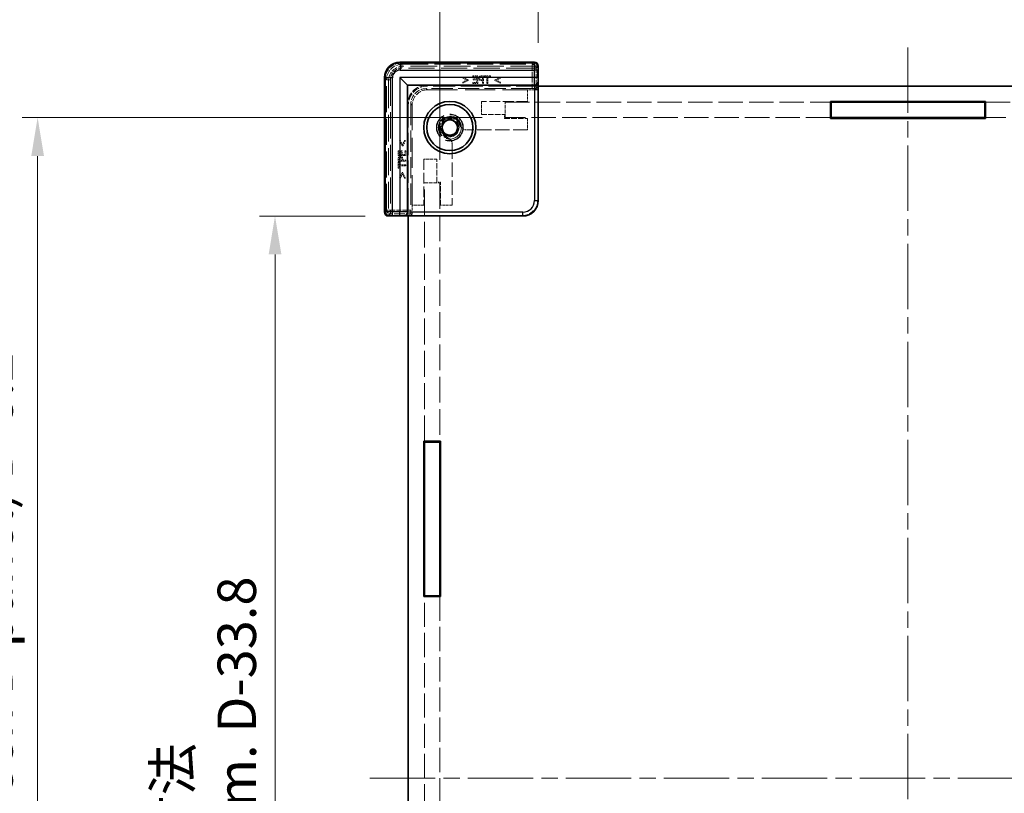
# Model space of a CAD drawing. Units: millimetres. Extents: x 22 to 3552, y 12 to 574.
# Drawn here: x 1164 to 1292, y 282 to 383 of the extents above; entities that cross this region are included whole.
import ezdxf

# ---------------------------------------------------------------- set-up
doc = ezdxf.new("R2010")
doc.units = ezdxf.units.MM
doc.header["$LTSCALE"] = 1.5
doc.linetypes.add('CHAIN', pattern=[0.3543, 0.2362, -0.0295, 0.0591, -0.0295])
doc.linetypes.add('DASHED', pattern=[0.2067, 0.1654, -0.0413])
doc.layers.get('Defpoints').update_dxf_attribs({"lineweight": 25})
for name, color, linetype, lineweight in [('Centerline (ISO)', 131, 'Continuous', 18), ('Dimension (ISO)', 7, 'Continuous', 18), ('Dimension (ISO) @ 1', 7, 'Continuous', 18), ('Hidden (ISO)', 7, 'DASHED', 18), ('Hidden Narrow (ISO)', 7, 'DASHED', 18), ('Visible (ISO)', 7, 'Continuous', 35), ('Visible Narrow (ISO)', 7, 'Continuous', 25)]:
    doc.layers.add(name, color=color, linetype=linetype, lineweight=lineweight)
doc.styles.add('Note Text (TK)', font='txt')
doc.dimstyles.new('Default - Method 1b (TK)', dxfattribs={"dimscale": 1.5, "dimtxt": 2.5, "dimasz": 2.5, "dimexe": 1, "dimexo": 1.5, "dimgap": 1, "dimtad": 1, "dimtoh": 1, "dimrnd": 1e-08, "dimdsep": 46, "dimtxsty": 'Note Text (TK)', "dimcen": 0.09, "dimdle": 5, "dimclrd": 100, "dimclre": 100, "dimclrt": 7, "dimadec": 1, "dimazin": 1, "dimtfac": 1, "dimtmove": 0, "dimatfit": 3, "dimfxl": 1, "dimtolj": 1, "dimlwd": -1, "dimlwe": -1, "dimarcsym": 0})

# ---------------------------------------------------------------- blocks, each defined once
blk = doc.blocks.new('*D32')
at = {"layer": 'Defpoints', "color": 0}
for p in [(1328.04, 390.74), (1231.84, 377.01), (1328.04, 377.01)]:
    blk.add_point(p, dxfattribs=at)
at = {"layer": 'Dimension (ISO)', "color": 100}
for p, q in [((1231.84, 380.01), (1231.84, 392.74)), ((1328.04, 380.01), (1328.04, 392.74)), ((1236.84, 390.74), (1323.04, 390.74))]:
    blk.add_line(p, q, dxfattribs=at)
for points in [[(1236.84, 391.58), (1236.84, 389.91), (1231.84, 390.74)], [(1323.04, 391.58), (1323.04, 389.91), (1328.04, 390.74)]]:
    blk.add_solid(points, dxfattribs=at)
at = {"layer": 'Dimension (ISO)', "color": 7, "insert": (1255.35, 399.88), "char_height": 5, "attachment_point": 4, "style": 'Note Text (TK)'}
blk.add_mtext('\\A1; \\fＭＳ Ｐゴシック|b0|i0;有効寸法\\P\\fＭＳ Ｐゴシック|b0|i0;Max dim. W-33.8', dxfattribs=at)
blk = doc.blocks.new('*D33')
at = {"layer": 'Defpoints', "color": 0}
for p in [(1340.84, 418.8), (1219.04, 361.81), (1340.84, 361.81)]:
    blk.add_point(p, dxfattribs=at)
at = {"layer": 'Dimension (ISO)', "color": 100}
for p, q in [((1219.04, 364.81), (1219.04, 420.8)), ((1340.84, 364.81), (1340.84, 420.8)), ((1224.04, 418.8), (1335.84, 418.8))]:
    blk.add_line(p, q, dxfattribs=at)
for points in [[(1224.04, 419.63), (1224.04, 417.96), (1219.04, 418.8)], [(1335.84, 419.63), (1335.84, 417.96), (1340.84, 418.8)]]:
    blk.add_solid(points, dxfattribs=at)
at = {"layer": 'Dimension (ISO)', "color": 7, "insert": (1228.3, 428.71), "char_height": 5, "attachment_point": 4, "style": 'Note Text (TK)'}
blk.add_mtext('\\A1; \\fＭＳ Ｐゴシック|b0|i0;Wパネル間 有効寸法\\P\\fＭＳ Ｐゴシック|b0|i0;Max dim. (between W panel) W-8.2\\P', dxfattribs=at)
blk = doc.blocks.new('*D34')
at = {"layer": 'Defpoints', "color": 0}
for p in [(1212.34, 357.51), (1197.6, 211.31), (1212.34, 211.31)]:
    blk.add_point(p, dxfattribs=at)
at = {"layer": 'Dimension (ISO)', "color": 100}
for p, q in [((1209.34, 357.51), (1195.6, 357.51)), ((1197.6, 352.51), (1197.6, 216.31)), ((1209.34, 211.31), (1195.6, 211.31))]:
    blk.add_line(p, q, dxfattribs=at)
for points in [[(1196.77, 352.51), (1198.43, 352.51), (1197.6, 357.51)], [(1196.77, 216.31), (1198.43, 216.31), (1197.6, 211.31)]]:
    blk.add_solid(points, dxfattribs=at)
at = {"layer": 'Dimension (ISO)', "color": 7, "insert": (1188.46, 260.17), "char_height": 5, "attachment_point": 4, "rotation": 90, "style": 'Note Text (TK)'}
blk.add_mtext('\\A1; \\fＭＳ Ｐゴシック|b0|i0;有効寸法\\P\\fＭＳ Ｐゴシック|b0|i0;Max dim. D-33.8\\P', dxfattribs=at)
blk = doc.blocks.new('*D35')
at = {"layer": 'Defpoints', "color": 0}
for p in [(1227.54, 370.31), (1166.72, 198.51), (1227.54, 198.51)]:
    blk.add_point(p, dxfattribs=at)
at = {"layer": 'Dimension (ISO)', "color": 100}
for p, q in [((1224.54, 370.31), (1164.72, 370.31)), ((1166.72, 365.31), (1166.72, 203.51)), ((1224.54, 198.51), (1164.72, 198.51))]:
    blk.add_line(p, q, dxfattribs=at)
for points in [[(1165.89, 365.31), (1167.55, 365.31), (1166.72, 370.31)], [(1165.89, 203.51), (1167.55, 203.51), (1166.72, 198.51)]]:
    blk.add_solid(points, dxfattribs=at)
at = {"layer": 'Dimension (ISO)', "color": 7, "insert": (1156.8, 233.45), "char_height": 5, "attachment_point": 4, "rotation": 90, "style": 'Note Text (TK)'}
blk.add_mtext('\\A1; \\fＭＳ Ｐゴシック|b0|i0;Dパネル間 有効寸法\\P\\fＭＳ Ｐゴシック|b0|i0;Max dim. (between D panel) D-8.2\\P', dxfattribs=at)

msp = doc.modelspace()

# ---------------------------------------------------------------- linework, layer by layer
at = {"layer": 'Centerline (ISO)', "linetype": 'CHAIN', "ltscale": 23.990969}
for p, q in [((1279.9429, 379.4128), (1279.9429, 189.4128)), ((1209.9429, 284.4128), (1349.9429, 284.4128))]:
    msp.add_line(p, q, dxfattribs=at)
at = {"layer": 'Hidden (ISO)', "ltscale": 14.035196}
for p, q in [((1213.8894, 377.4656), (1231.2959, 377.4656)), ((1211.8901, 358.0598), (1211.8901, 375.4663))]:
    msp.add_line(p, q, dxfattribs=at)
at = {"layer": 'Hidden (ISO)', "ltscale": 14.017054}
for p, q in [((1231.7268, 377.0128), (1214.3429, 377.0128)), ((1212.3429, 375.0128), (1212.3429, 357.6289))]:
    msp.add_line(p, q, dxfattribs=at)
at = {"layer": 'Hidden (ISO)', "ltscale": 0.146972}
for p, q in [((1231.7268, 377.0128), (1231.8269, 377.0128)), ((1212.3429, 357.5288), (1212.3429, 357.6289))]:
    msp.add_line(p, q, dxfattribs=at)
at = {"layer": 'Hidden (ISO)', "ltscale": 0.76106}
for p, q in [((1222.7396, 375.215), (1222.0183, 375.5594)), ((1226.9235, 375.5594), (1226.2023, 375.215)), ((1222.0183, 374.7904), (1222.7396, 375.1348)), ((1226.2023, 375.1348), (1226.9235, 374.7904)), ((1213.7963, 367.3374), (1214.1407, 366.6161)), ((1214.2209, 366.6161), (1214.5653, 367.3374)), ((1214.1407, 363.1534), (1213.7963, 362.4322)), ((1214.5653, 362.4322), (1214.2209, 363.1534))]:
    msp.add_line(p, q, dxfattribs=at)
at = {"layer": 'Hidden (ISO)', "ltscale": 0.113348}
for p, q in [((1222.0183, 375.5594), (1222.0183, 375.4403)), ((1226.9235, 375.4403), (1226.9235, 375.5594)), ((1222.0183, 374.9095), (1222.0183, 374.7904)), ((1226.9235, 374.7904), (1226.9235, 374.9095)), ((1213.9154, 367.3374), (1213.7963, 367.3374)), ((1214.5653, 367.3374), (1214.4462, 367.3374)), ((1213.7963, 362.4322), (1213.9154, 362.4322)), ((1214.4462, 362.4322), (1214.5653, 362.4322))]:
    msp.add_line(p, q, dxfattribs=at)
at = {"layer": 'Hidden (ISO)', "ltscale": 0.589185}
for p, q in [((1222.0183, 375.4403), (1222.5775, 375.1753)), ((1226.3644, 375.1753), (1226.9235, 375.4403)), ((1214.1804, 366.7782), (1213.9154, 367.3374)), ((1213.9154, 362.4322), (1214.1804, 362.9913))]:
    msp.add_line(p, q, dxfattribs=at)
at = {"layer": 'Hidden (ISO)', "ltscale": 0.595697}
for p, q in [((1223.9746, 375.7377), (1223.349, 375.7377)), ((1223.349, 374.7377), (1223.9746, 374.7377)), ((1213.618, 366.0067), (1213.618, 365.3811)), ((1214.618, 365.3811), (1214.618, 366.0067))]:
    msp.add_line(p, q, dxfattribs=at)
at = {"layer": 'Hidden (ISO)', "ltscale": 0.112577}
for p, q in [((1223.349, 375.7377), (1223.349, 375.6194)), ((1223.3822, 375.3455), (1223.3822, 375.2271)), ((1224.8344, 375.7377), (1224.8344, 375.6194)), ((1225.6383, 375.6194), (1225.6383, 375.7377)), ((1223.349, 374.856), (1223.349, 374.7377)), ((1213.7363, 366.0067), (1213.618, 366.0067)), ((1214.1285, 365.9735), (1214.0102, 365.9735)), ((1214.618, 366.0067), (1214.4997, 366.0067)), ((1213.7363, 364.5213), (1213.618, 364.5213)), ((1213.618, 363.7174), (1213.7363, 363.7174))]:
    msp.add_line(p, q, dxfattribs=at)
at = {"layer": 'Hidden (ISO)', "ltscale": 0.469128}
for p, q in [((1223.349, 375.6194), (1223.8417, 375.6194)), ((1223.8417, 374.856), (1223.349, 374.856)), ((1213.7363, 365.514), (1213.7363, 366.0067)), ((1214.4997, 366.0067), (1214.4997, 365.514))]:
    msp.add_line(p, q, dxfattribs=at)
at = {"layer": 'Hidden (ISO)', "ltscale": 0.437486}
for p, q in [((1223.8417, 375.3455), (1223.3822, 375.3455)), ((1223.3822, 375.2271), (1223.8417, 375.2271)), ((1214.0102, 365.9735), (1214.0102, 365.514)), ((1214.1285, 365.514), (1214.1285, 365.9735))]:
    msp.add_line(p, q, dxfattribs=at)
at = {"layer": 'Hidden (ISO)', "ltscale": 0.260754}
for p, q in [((1223.8417, 375.6194), (1223.8417, 375.3455)), ((1214.0102, 365.514), (1213.7363, 365.514))]:
    msp.add_line(p, q, dxfattribs=at)
at = {"layer": 'Hidden (ISO)', "ltscale": 0.952248}
for p, q in [((1223.9746, 374.7377), (1223.9746, 375.7377)), ((1224.7331, 374.7377), (1224.7331, 375.7377)), ((1213.618, 365.3811), (1214.618, 365.3811)), ((1213.618, 364.6226), (1214.618, 364.6226))]:
    msp.add_line(p, q, dxfattribs=at)
at = {"layer": 'Hidden (ISO)', "ltscale": 0.239145}
for p, q in [((1224.7331, 375.7377), (1224.4819, 375.7377)), ((1213.618, 364.8738), (1213.618, 364.6226))]:
    msp.add_line(p, q, dxfattribs=at)
at = {"layer": 'Hidden (ISO)', "ltscale": 0.104859}
for p, q in [((1224.49, 375.6226), (1224.6002, 375.6226)), ((1213.7331, 364.7555), (1213.7331, 364.8657))]:
    msp.add_line(p, q, dxfattribs=at)
at = {"layer": 'Hidden (ISO)', "ltscale": 0.379605}
for p, q in [((1224.6002, 375.6226), (1224.6002, 375.2239)), ((1214.1318, 364.7555), (1213.7331, 364.7555))]:
    msp.add_line(p, q, dxfattribs=at)
at = {"layer": 'Hidden (ISO)', "ltscale": 0.765483}
for p, q in [((1225.6383, 375.7377), (1224.8344, 375.7377)), ((1213.618, 364.5213), (1213.618, 363.7174))]:
    msp.add_line(p, q, dxfattribs=at)
at = {"layer": 'Hidden (ISO)', "ltscale": 0.319407}
for p, q in [((1224.8344, 375.6194), (1225.1699, 375.6194)), ((1225.3028, 375.6194), (1225.6383, 375.6194)), ((1213.7363, 364.1858), (1213.7363, 364.5213)), ((1213.7363, 363.7174), (1213.7363, 364.0529))]:
    msp.add_line(p, q, dxfattribs=at)
at = {"layer": 'Hidden (ISO)', "ltscale": 0.839572}
for p, q in [((1225.1699, 375.6194), (1225.1699, 374.7377)), ((1225.3028, 374.7377), (1225.3028, 375.6194)), ((1214.618, 364.1858), (1213.7363, 364.1858)), ((1213.7363, 364.0529), (1214.618, 364.0529))]:
    msp.add_line(p, q, dxfattribs=at)
at = {"layer": 'Hidden (ISO)', "ltscale": 11.119604}
for p, q in [((1231.0678, 374.0778), (1217.2772, 374.0778)), ((1215.2779, 372.0785), (1215.2779, 358.2879))]:
    msp.add_line(p, q, dxfattribs=at)
at = {"layer": 'Hidden (ISO)', "ltscale": 11.611031}
for p, q in [((1231.8429, 374.4128), (1217.4429, 374.4128)), ((1214.9429, 371.9128), (1214.9429, 357.5128))]:
    msp.add_line(p, q, dxfattribs=at)
at = {"layer": 'Hidden (ISO)', "ltscale": 0.589516}
for p, q in [((1222.5775, 375.1753), (1222.0183, 374.9095)), ((1226.9235, 374.9095), (1226.3644, 375.1753)), ((1214.4462, 367.3374), (1214.1804, 366.7782)), ((1214.1804, 362.9913), (1214.4462, 362.4322))]:
    msp.add_line(p, q, dxfattribs=at)
at = {"layer": 'Hidden (ISO)', "ltscale": 0.076304}
for p, q in [((1222.7396, 375.1348), (1222.7396, 375.215)), ((1226.2023, 375.215), (1226.2023, 375.1348)), ((1214.1407, 366.6161), (1214.2209, 366.6161)), ((1214.2209, 363.1534), (1214.1407, 363.1534))]:
    msp.add_line(p, q, dxfattribs=at)
at = {"layer": 'Hidden (ISO)', "ltscale": 0.353365}
for p, q in [((1223.8417, 375.2271), (1223.8417, 374.856)), ((1214.4997, 365.514), (1214.1285, 365.514))]:
    msp.add_line(p, q, dxfattribs=at)
at = {"layer": 'Hidden (ISO)', "ltscale": 0.107174}
for p, q in [((1224.4875, 375.1105), (1224.6002, 375.1105)), ((1214.2452, 364.7555), (1214.2452, 364.8682))]:
    msp.add_line(p, q, dxfattribs=at)
at = {"layer": 'Hidden (ISO)', "ltscale": 0.086337}
for p, q in [((1224.6002, 375.2239), (1224.5094, 375.2239)), ((1214.1318, 364.8463), (1214.1318, 364.7555))]:
    msp.add_line(p, q, dxfattribs=at)
at = {"layer": 'Hidden (ISO)', "ltscale": 0.354908}
for p, q in [((1224.6002, 375.1105), (1224.6002, 374.7377)), ((1214.618, 364.7555), (1214.2452, 364.7555))]:
    msp.add_line(p, q, dxfattribs=at)
at = {"layer": 'Hidden (ISO)', "ltscale": 0.126468}
for p, q in [((1224.6002, 374.7377), (1224.7331, 374.7377)), ((1225.1699, 374.7377), (1225.3028, 374.7377)), ((1214.618, 364.6226), (1214.618, 364.7555)), ((1214.618, 364.0529), (1214.618, 364.1858))]:
    msp.add_line(p, q, dxfattribs=at)
at = {"layer": 'Hidden (ISO)', "ltscale": 0.426361}
for p, q in [((1231.3296, 374.5128), (1231.7774, 374.5128)), ((1214.8429, 357.5783), (1214.8429, 358.0261))]:
    msp.add_line(p, q, dxfattribs=at)
at = {"layer": 'Hidden (ISO)', "ltscale": 5.53978}
for p, q in [((1231.7198, 373.9128), (1231.5676, 374.065)), ((1215.4429, 357.6359), (1215.2907, 357.7881))]:
    msp.add_line(p, q, dxfattribs=at)
at = {"layer": 'Hidden (ISO)', "ltscale": 0.571309}
for p, q in [((1231.7198, 374.5128), (1231.7198, 373.9128)), ((1215.4429, 357.6359), (1214.8429, 357.6359))]:
    msp.add_line(p, q, dxfattribs=at)
at = {"layer": 'Hidden (ISO)', "ltscale": 12.04259}
for p, q in [((1231.7774, 359.5776), (1231.7774, 374.5128)), ((1214.8429, 357.5783), (1229.7781, 357.5783))]:
    msp.add_line(p, q, dxfattribs=at)
at = {"layer": 'Hidden (ISO)', "ltscale": 0.000552692}
for p, q in [((1217.4429, 373.9128), (1217.4422, 373.9128)), ((1215.4429, 371.9135), (1215.4429, 371.9128))]:
    msp.add_line(p, q, dxfattribs=at)
at = {"layer": 'Hidden (ISO)', "ltscale": 15.72327}
for p, q in [((1217.4429, 373.9128), (1230.4429, 373.9128)), ((1215.4429, 358.9128), (1215.4429, 371.9128))]:
    msp.add_line(p, q, dxfattribs=at)
at = {"layer": 'Hidden (ISO)', "ltscale": 1.428422}
for p, q in [((1230.4429, 373.9128), (1230.4429, 372.4128)), ((1230.4429, 370.2128), (1230.4429, 368.7128)), ((1216.9429, 358.9128), (1215.4429, 358.9128)), ((1220.6429, 358.9128), (1219.1429, 358.9128))]:
    msp.add_line(p, q, dxfattribs=at)
at = {"layer": 'Hidden (ISO)', "ltscale": 1.215979}
for p, q in [((1231.7198, 373.9128), (1230.4429, 373.9128)), ((1215.4429, 358.9128), (1215.4429, 357.6359))]:
    msp.add_line(p, q, dxfattribs=at)
at = {"layer": 'Hidden (ISO)', "ltscale": 1.618892}
for p, q in [((1224.4429, 372.4128), (1224.4429, 370.7128)), ((1218.6429, 364.9128), (1216.9429, 364.9128))]:
    msp.add_line(p, q, dxfattribs=at)
at = {"layer": 'Hidden (ISO)', "ltscale": 5.71399}
for p, q in [((1230.4429, 372.4128), (1224.4429, 372.4128)), ((1216.9429, 364.9128), (1216.9429, 358.9128))]:
    msp.add_line(p, q, dxfattribs=at)
at = {"layer": 'Hidden (ISO)', "ltscale": 12.790276}
for p, q in [((1227.5429, 372.3128), (1269.8429, 372.3128)), ((1290.0429, 372.3128), (1332.3429, 372.3128)), ((1269.8429, 370.3128), (1227.5429, 370.3128)), ((1332.3429, 370.3128), (1290.0429, 370.3128))]:
    msp.add_line(p, q, dxfattribs=at)
at = {"layer": 'Hidden (ISO)', "ltscale": 1.904597}
for p, q in [((1227.5429, 370.3128), (1227.5429, 372.3128)), ((1217.0429, 361.8128), (1219.0429, 361.8128))]:
    msp.add_line(p, q, dxfattribs=at)
at = {"layer": 'Hidden (ISO)', "ltscale": 2.856945}
for p, q in [((1224.4429, 370.7128), (1227.4429, 370.7128)), ((1227.4429, 370.2128), (1230.4429, 370.2128)), ((1218.6429, 361.9128), (1218.6429, 364.9128)), ((1219.1429, 358.9128), (1219.1429, 361.9128))]:
    msp.add_line(p, q, dxfattribs=at)
at = {"layer": 'Hidden (ISO)', "ltscale": 0.476074}
for p, q in [((1227.4429, 370.7128), (1227.4429, 370.2128)), ((1219.1429, 361.9128), (1218.6429, 361.9128))]:
    msp.add_line(p, q, dxfattribs=at)
at = {"layer": 'Hidden (ISO)', "ltscale": 7.517136}
for p, q in [((1230.4429, 368.7128), (1222.5495, 368.7128)), ((1220.6429, 366.8062), (1220.6429, 358.9128))]:
    msp.add_line(p, q, dxfattribs=at)
at = {"layer": 'Hidden (ISO)', "ltscale": 13.546203}
for p, q in [((1217.0429, 328.2128), (1217.0429, 361.8128)), ((1219.0429, 361.8128), (1219.0429, 328.2128))]:
    msp.add_line(p, q, dxfattribs=at)
at = {"layer": 'Hidden (ISO)', "ltscale": 12.686126}
for p, q in [((1217.0429, 260.8128), (1217.0429, 308.0128)), ((1219.0429, 308.0128), (1219.0429, 260.8128))]:
    msp.add_line(p, q, dxfattribs=at)
at = {"layer": 'Hidden (ISO)', "ltscale": 13.298953}
msp.add_circle((1220.3429, 369.0128), 1.75, dxfattribs=at)
at = {"layer": 'Hidden (ISO)', "ltscale": 12.918983}
msp.add_circle((1220.3429, 369.0128), 1.7, dxfattribs=at)
at = {"layer": 'Hidden (ISO)', "ltscale": 11.399102}
msp.add_circle((1220.3429, 369.0128), 1.5, dxfattribs=at)
at = {"layer": 'Hidden (ISO)', "ltscale": 7.141542}
msp.add_circle((1220.3429, 369.0128), 1.1935, dxfattribs=at)
at = {"layer": 'Hidden (ISO)', "ltscale": 2.991791}
for centre in [(1214.3429, 375.0128), (1217.4429, 371.9128)]:
    msp.add_arc(centre, 2, 90, 180, dxfattribs=at)
at = {"layer": 'Hidden (ISO)', "ltscale": 3.739763}
for centre in [(1217.3429, 372.0128), (1217.4429, 371.9128)]:
    msp.add_arc(centre, 2.5, 90, 180, dxfattribs=at)
at = {"layer": 'Hidden (ISO)', "ltscale": 6.244484}
msp.add_arc((1220.3429, 369.0128), 1.425, 3.178737, 266.821263, dxfattribs=at)
at = {"layer": 'Hidden (ISO)', "ltscale": 5.132007}
msp.add_arc((1220.3429, 369.0128), 1.315, 17.600356, 252.399644, dxfattribs=at)
at = {"layer": 'Hidden (ISO)', "ltscale": 0.857776}
for centre, start, end in [((1222.5495, 369.7128), 218.387907, 270), ((1219.6429, 366.8062), 0, 51.612093)]:
    msp.add_arc(centre, 1, start, end, dxfattribs=at)
at = {"layer": 'Hidden (ISO)', "ltscale": 2.990821}
msp.add_ellipse((1213.8907, 375.465), major_axis=(-1.4151, 1.4151), ratio=0.99938344, start_param=5.49812976, end_param=7.06824085, dxfattribs=at)
at = {"layer": 'Hidden (ISO)', "ltscale": 0.702748}
for centre, major_axis, start_param, end_param in [((1231.2956, 376.9655), (0.3537, 0.3537), 5.59231579, 7.06824085), ((1212.3902, 358.0601), (-0.3537, -0.3537), 5.49812976, 6.97405483)]:
    msp.add_ellipse(centre, major_axis=major_axis, ratio=0.99958879, start_param=start_param, end_param=end_param, dxfattribs=at)
at = {"layer": 'Hidden (ISO)', "ltscale": 2.990858}
for centre, major_axis in [((1217.2786, 372.0771), (-1.4152, 1.4152)), ((1217.4436, 371.9121), (-1.4152, 1.4152)), ((1229.7767, 359.579), (1.4152, -1.4152))]:
    msp.add_ellipse(centre, major_axis=major_axis, ratio=0.999315, start_param=5.49812976, end_param=7.06824085, dxfattribs=at)
at = {"layer": 'Hidden (ISO)', "ltscale": 0.73553}
for centre, major_axis, start_param, end_param in [((1231.0678, 374.0647), (0.5, 0), 0.02617994, 1.57079633), ((1215.291, 358.2879), (0, 0.5), 1.57079633, 3.11541271)]:
    msp.add_ellipse(centre, major_axis=major_axis, ratio=0.02618592, start_param=start_param, end_param=end_param, dxfattribs=at)
at = {"layer": 'Hidden (ISO)', "ltscale": 0.265609}
for points in [[(1224.2201, 375.6753), (1224.1642, 375.6372), (1224.101, 375.5197), (1224.101, 375.4362)], [(1213.9195, 365.2547), (1213.836, 365.2547), (1213.7185, 365.1915), (1213.6804, 365.1356)]]:
    msp.add_open_spline(points, degree=2, dxfattribs=at)
at = {"layer": 'Hidden (ISO)', "ltscale": 0.233188}
for points in [[(1224.101, 375.4362), (1224.101, 375.3714), (1224.1472, 375.2547), (1224.1885, 375.2142)], [(1214.1415, 365.1672), (1214.101, 365.2085), (1213.9843, 365.2547), (1213.9195, 365.2547)]]:
    msp.add_open_spline(points, degree=2, dxfattribs=at)
at = {"layer": 'Hidden (ISO)', "ltscale": 0.260295}
for points in [[(1224.4819, 375.7377), (1224.3927, 375.7377), (1224.2679, 375.7085), (1224.2201, 375.6753)], [(1213.6804, 365.1356), (1213.6472, 365.0878), (1213.618, 364.963), (1213.618, 364.8738)]]:
    msp.add_open_spline(points, degree=2, dxfattribs=at)
at = {"layer": 'Hidden (ISO)', "ltscale": 0.16772}
for points in [[(1224.2396, 375.4322), (1224.2396, 375.484), (1224.2752, 375.5602), (1224.3117, 375.5845)], [(1213.7712, 365.044), (1213.7955, 365.0805), (1213.8717, 365.1161), (1213.9235, 365.1161)]]:
    msp.add_open_spline(points, degree=2, dxfattribs=at)
at = {"layer": 'Hidden (ISO)', "ltscale": 0.155622}
for points in [[(1224.2963, 375.2839), (1224.2663, 375.3139), (1224.2396, 375.3844), (1224.2396, 375.4322)], [(1213.9235, 365.1161), (1213.9713, 365.1161), (1214.0418, 365.0894), (1214.0718, 365.0594)]]:
    msp.add_open_spline(points, degree=2, dxfattribs=at)
at = {"layer": 'Hidden (ISO)', "ltscale": 0.176096}
for points in [[(1224.3117, 375.5845), (1224.3433, 375.6056), (1224.4276, 375.6226), (1224.49, 375.6226)], [(1213.7331, 364.8657), (1213.7331, 364.9281), (1213.7501, 365.0124), (1213.7712, 365.044)]]:
    msp.add_open_spline(points, degree=2, dxfattribs=at)
at = {"layer": 'Hidden (ISO)', "ltscale": 0.309861}
for points in [[(1224.1885, 375.2142), (1224.2404, 375.1631), (1224.3806, 375.1105), (1224.4875, 375.1105)], [(1214.2452, 364.8682), (1214.2452, 364.9751), (1214.1926, 365.1153), (1214.1415, 365.1672)]]:
    msp.add_open_spline(points, degree=2, dxfattribs=at)
at = {"layer": 'Hidden (ISO)', "ltscale": 0.21689}
for points in [[(1224.5094, 375.2239), (1224.4284, 375.2239), (1224.3287, 375.2498), (1224.2963, 375.2839)], [(1214.0718, 365.0594), (1214.1059, 365.027), (1214.1318, 364.9273), (1214.1318, 364.8463)]]:
    msp.add_open_spline(points, degree=2, dxfattribs=at)
at = {"layer": 'Hidden (ISO)', "ltscale": 0.352736}
for points, knots in [([(1221.5963, 369.4104), (1221.6226, 369.3275), (1221.6622, 369.2429), (1221.7284, 369.1411), (1221.7467, 369.1158), (1221.7657, 369.0918)], [0.1170117633, 0.1170117633, 0.1170117633, 0.1170117633, 0.1431150825, 0.1431150825, 0.1522202114, 0.1522202114, 0.1522202114, 0.1522202114]), ([(1220.2639, 367.59), (1220.2399, 367.609), (1220.2146, 367.6273), (1220.1127, 367.6935), (1220.0282, 367.7331), (1219.9453, 367.7594)], [0.0818033151, 0.0818033151, 0.0818033151, 0.0818033151, 0.0909084441, 0.0909084441, 0.1170117633, 0.1170117633, 0.1170117633, 0.1170117633])]:
    msp.add_open_spline(points, degree=3, knots=knots, dxfattribs=at)
at = {"layer": 'Hidden Narrow (ISO)', "ltscale": 0.147001}
for p, q in [((1213.858, 377.3971), (1213.858, 377.497)), ((1231.3273, 377.3971), (1231.3273, 377.497)), ((1211.9586, 375.4977), (1211.8587, 375.4977)), ((1211.9586, 358.0284), (1211.8587, 358.0284))]:
    msp.add_line(p, q, dxfattribs=at)
at = {"layer": 'Hidden Narrow (ISO)', "ltscale": 14.085871}
for p, q in [((1213.858, 377.497), (1231.3273, 377.497)), ((1231.3273, 377.3971), (1213.858, 377.3971)), ((1211.8587, 358.0284), (1211.8587, 375.4977)), ((1211.9586, 375.4977), (1211.9586, 358.0284))]:
    msp.add_line(p, q, dxfattribs=at)
at = {"layer": 'Hidden Narrow (ISO)', "ltscale": 10.542382}
for p, q in [((1213.8894, 377.4656), (1214.1175, 377.2375)), ((1231.0678, 377.2375), (1231.2959, 377.4656)), ((1212.1182, 375.2382), (1211.8901, 375.4663)), ((1211.8901, 358.0598), (1212.1182, 358.2879))]:
    msp.add_line(p, q, dxfattribs=at)
at = {"layer": 'Hidden Narrow (ISO)', "ltscale": 0.149495}
for p, q in [((1213.8894, 377.4656), (1213.8894, 377.3656)), ((1231.2959, 377.4656), (1231.2959, 377.3656)), ((1211.8901, 375.4663), (1211.9901, 375.4663)), ((1211.8901, 358.0598), (1211.9901, 358.0598))]:
    msp.add_line(p, q, dxfattribs=at)
at = {"layer": 'Hidden Narrow (ISO)', "ltscale": 14.035196}
for p, q in [((1231.2959, 377.4656), (1213.8894, 377.4656)), ((1213.8894, 377.3656), (1231.2959, 377.3656)), ((1211.8901, 375.4663), (1211.8901, 358.0598)), ((1211.9901, 358.0598), (1211.9901, 375.4663))]:
    msp.add_line(p, q, dxfattribs=at)
at = {"layer": 'Hidden Narrow (ISO)', "ltscale": 13.667366}
for p, q in [((1214.1175, 377.2375), (1231.0678, 377.2375)), ((1231.0678, 376.7377), (1214.1175, 376.7377)), ((1212.1182, 358.2879), (1212.1182, 375.2382)), ((1212.618, 375.2382), (1212.618, 358.2879))]:
    msp.add_line(p, q, dxfattribs=at)
at = {"layer": 'Hidden Narrow (ISO)', "ltscale": 0.735406}
for p, q in [((1214.1175, 377.2375), (1214.1175, 376.7377)), ((1231.0678, 376.7377), (1231.0678, 377.2375)), ((1231.5676, 376.7377), (1231.0678, 376.7377)), ((1212.618, 375.2382), (1212.1182, 375.2382)), ((1212.1182, 358.2879), (1212.618, 358.2879)), ((1212.618, 358.2879), (1212.618, 357.7881))]:
    msp.add_line(p, q, dxfattribs=at)
at = {"layer": 'Hidden Narrow (ISO)', "ltscale": 2.533056}
for p, q in [((1231.0678, 374.0778), (1231.0678, 376.7377)), ((1212.618, 358.2879), (1215.2779, 358.2879))]:
    msp.add_line(p, q, dxfattribs=at)
at = {"layer": 'Hidden Narrow (ISO)', "ltscale": 11.482118}
for p, q in [((1231.816, 376.9861), (1231.5676, 376.7377)), ((1212.618, 357.7881), (1212.3696, 357.5397))]:
    msp.add_line(p, q, dxfattribs=at)
at = {"layer": 'Hidden Narrow (ISO)', "ltscale": 2.545199}
for p, q in [((1231.5676, 376.7377), (1231.5676, 374.065)), ((1215.2907, 357.7881), (1212.618, 357.7881))]:
    msp.add_line(p, q, dxfattribs=at)
at = {"layer": 'Hidden Narrow (ISO)', "ltscale": 6.003807}
for p, q in [((1217.2772, 374.0778), (1217.4422, 373.9128)), ((1215.4429, 371.9135), (1215.2779, 372.0785))]:
    msp.add_line(p, q, dxfattribs=at)
at = {"layer": 'Hidden Narrow (ISO)', "ltscale": 2.369929}
for p, q in [((1231.7774, 359.5776), (1231.8425, 359.5125)), ((1229.8432, 357.5132), (1229.7781, 357.5783))]:
    msp.add_line(p, q, dxfattribs=at)
at = {"layer": 'Hidden Narrow (ISO)', "ltscale": 2.990821}
msp.add_ellipse((1213.8593, 375.4964), major_axis=(-1.4151, 1.4151), ratio=0.99938344, start_param=5.49812976, end_param=7.06824085, dxfattribs=at)
at = {"layer": 'Hidden Narrow (ISO)', "ltscale": 2.84131}
for centre in [(1213.8593, 375.4964), (1213.8907, 375.465)]:
    msp.add_ellipse(centre, major_axis=(-1.3444, 1.3444), ratio=0.999315, start_param=5.49812976, end_param=7.06824085, dxfattribs=at)
at = {"layer": 'Hidden Narrow (ISO)', "ltscale": 2.990695}
msp.add_ellipse((1214.1185, 375.2372), major_axis=(-1.4147, 1.4147), ratio=0.99965727, start_param=5.49812976, end_param=7.06824085, dxfattribs=at)
at = {"layer": 'Hidden Narrow (ISO)', "ltscale": 2.243118}
msp.add_ellipse((1214.1185, 375.2372), major_axis=(-1.0614, 1.0614), ratio=0.999315, start_param=5.49812976, end_param=7.06824085, dxfattribs=at)
at = {"layer": 'Hidden Narrow (ISO)', "ltscale": 0.747546}
for centre, major_axis in [((1231.0678, 376.7377), (0.3536, -0.3536)), ((1212.618, 358.2879), (-0.3536, 0.3536))]:
    msp.add_ellipse(centre, major_axis=major_axis, ratio=0.999315, start_param=0.78574078, end_param=2.35585187, dxfattribs=at)
at = {"layer": 'Hidden Narrow (ISO)', "ltscale": 0.553197}
for centre, major_axis, start_param, end_param in [((1231.2956, 376.9655), (0.283, 0.283), 5.61594629, 7.06824085), ((1212.3902, 358.0601), (-0.283, -0.283), 5.49812976, 6.95042432)]:
    msp.add_ellipse(centre, major_axis=major_axis, ratio=0.999315, start_param=start_param, end_param=end_param, dxfattribs=at)
at = {"layer": 'Hidden Narrow (ISO)', "ltscale": 0.732738}
for centre, major_axis, start_param, end_param in [((1231.327, 376.9969), (0.3537, 0.3537), 5.52934621, 7.06824085), ((1212.3588, 358.0287), (-0.3537, -0.3537), 5.49812976, 7.03702441)]:
    msp.add_ellipse(centre, major_axis=major_axis, ratio=0.99958879, start_param=start_param, end_param=end_param, dxfattribs=at)
at = {"layer": 'Hidden Narrow (ISO)', "ltscale": 0.583223}
for centre, major_axis, start_param, end_param in [((1231.327, 376.9969), (0.283, 0.283), 5.53714872, 7.06824085), ((1212.3588, 358.0287), (-0.283, -0.283), 5.49812976, 7.02922189)]:
    msp.add_ellipse(centre, major_axis=major_axis, ratio=0.999315, start_param=start_param, end_param=end_param, dxfattribs=at)
at = {"layer": 'Visible (ISO)'}
for p, q in [((1231.3431, 377.5128), (1213.8422, 377.5128)), ((1231.8429, 359.5121), (1231.8429, 377.013)), ((1211.8429, 375.5135), (1211.8429, 358.0126)), ((1214.8429, 374.5128), (1213.8429, 375.5128)), ((1214.8429, 374.5128), (1231.3165, 374.5128)), ((1214.8429, 358.0392), (1214.8429, 374.5128)), ((1231.3165, 374.5128), (1231.3296, 374.5128)), ((1328.0429, 374.4128), (1231.8429, 374.4128)), ((1269.8429, 370.2128), (1269.8429, 372.4128)), ((1269.8429, 372.4128), (1290.0429, 372.4128)), ((1269.8429, 372.3128), (1269.9429, 372.3128)), ((1269.9429, 370.3128), (1269.9429, 372.3128)), ((1269.9429, 372.3128), (1289.9429, 372.3128)), ((1289.9429, 372.3128), (1289.9429, 370.3128)), ((1289.9429, 372.3128), (1290.0429, 372.3128)), ((1290.0429, 372.4128), (1290.0429, 370.2128)), ((1269.9429, 370.3128), (1269.8429, 370.3128)), ((1290.0429, 370.2128), (1269.8429, 370.2128)), ((1289.9429, 370.3128), (1269.9429, 370.3128)), ((1290.0429, 370.3128), (1289.9429, 370.3128)), ((1219.3429, 369.5902), (1220.3429, 370.1675)), ((1219.3429, 368.4355), (1219.3429, 369.5902)), ((1220.3429, 370.1675), (1221.3429, 369.5902)), ((1221.3429, 369.5902), (1221.3429, 368.4355)), ((1220.3429, 367.8581), (1219.3429, 368.4355)), ((1221.3429, 368.4355), (1220.3429, 367.8581)), ((1212.3427, 357.5128), (1229.8436, 357.5128)), ((1214.8429, 358.0261), (1214.8429, 358.0392)), ((1214.9429, 357.5128), (1214.9429, 211.3128)), ((1216.9429, 308.0128), (1216.9429, 328.2128)), ((1216.9429, 328.2128), (1219.1429, 328.2128)), ((1217.0429, 328.1128), (1217.0429, 328.2128)), ((1217.0429, 328.1128), (1219.0429, 328.1128)), ((1217.0429, 308.1128), (1217.0429, 328.1128)), ((1219.0429, 328.2128), (1219.0429, 328.1128)), ((1219.0429, 328.1128), (1219.0429, 308.1128)), ((1219.1429, 328.2128), (1219.1429, 308.0128)), ((1219.1429, 308.0128), (1216.9429, 308.0128)), ((1219.0429, 308.1128), (1217.0429, 308.1128)), ((1217.0429, 308.0128), (1217.0429, 308.1128)), ((1219.0429, 308.1128), (1219.0429, 308.0128))]:
    msp.add_line(p, q, dxfattribs=at)
for radius in [3.4, 3]:
    msp.add_circle((1220.3429, 369.0128), radius, dxfattribs=at)
for start, end in [(120, 180), (180, 240), (60, 120), (0, 60), (300, 0), (240, 300)]:
    msp.add_arc((1220.3429, 369.0128), 1, start, end, dxfattribs=at)
for centre, major_axis, ratio, start_param, end_param in [((1213.8436, 375.5121), (-1.4152, 1.4152), 0.999315, 5.49812976, 7.06824085), ((1231.3427, 377.0126), (0.3538, 0.3538), 0.999315, 5.49812976, 7.06824085), ((1231.3296, 375.0128), (0.5002, 0), 0.99965732, 4.71238898, 4.73856892), ((1231.3427, 375.0128), (0.3582, 0.3582), 0.97415687, 3.94008079, 5.48469717), ((1229.8422, 359.5135), (1.4152, -1.4152), 0.999315, 5.49812976, 7.06824085), ((1212.3431, 358.013), (-0.3538, -0.3538), 0.999315, 5.49812976, 7.06824085), ((1214.3429, 358.013), (-0.3582, -0.3582), 0.97415687, 0.79848813, 2.34310452), ((1214.3429, 358.0261), (0, -0.5002), 0.99965732, 1.54461639, 1.57079633)]:
    msp.add_ellipse(centre, major_axis=major_axis, ratio=ratio, start_param=start_param, end_param=end_param, dxfattribs=at)
at = {"layer": 'Visible Narrow (ISO)'}
for p, q in [((1213.8691, 377.4859), (1213.8422, 377.5128)), ((1213.8691, 377.4859), (1213.8691, 376.4863)), ((1231.3162, 377.4859), (1213.8691, 377.4859)), ((1231.3431, 377.5128), (1231.3162, 377.4859)), ((1231.816, 376.9861), (1231.8429, 377.013)), ((1211.8429, 375.5135), (1211.8698, 375.4866)), ((1212.8694, 375.4866), (1211.8698, 375.4866)), ((1211.8698, 375.4866), (1211.8698, 358.0395)), ((1212.8694, 358.0523), (1212.8694, 375.4866)), ((1213.8429, 375.5128), (1213.8429, 358.0523)), ((1231.3034, 375.5128), (1213.8429, 375.5128)), ((1213.8691, 376.4863), (1231.3034, 376.4863)), ((1231.8033, 376.4863), (1231.3034, 376.4863)), ((1231.3034, 376.4863), (1231.3034, 375.5128)), ((1231.8033, 375.5128), (1231.3034, 375.5128)), ((1231.8033, 375.5128), (1231.8033, 376.4863)), ((1231.3427, 374.513), (1231.3427, 359.5125)), ((1231.8425, 375.0128), (1231.8164, 375.0128)), ((1231.8425, 359.5125), (1231.8425, 375.0128)), ((1231.3427, 359.5125), (1231.8425, 359.5125)), ((1231.8429, 359.5121), (1231.8425, 359.5125)), ((1211.8698, 358.0395), (1211.8429, 358.0126)), ((1212.3427, 357.5128), (1212.3696, 357.5397)), ((1212.8694, 357.5524), (1212.8694, 358.0523)), ((1213.8429, 358.0523), (1212.8694, 358.0523)), ((1212.8694, 357.5524), (1213.8429, 357.5524)), ((1213.8429, 357.5524), (1213.8429, 358.0523)), ((1214.3429, 357.5393), (1214.3429, 357.5132)), ((1214.3429, 357.5132), (1229.8432, 357.5132)), ((1229.8432, 358.013), (1214.8427, 358.013)), ((1229.8432, 357.5132), (1229.8432, 358.013)), ((1229.8432, 357.5132), (1229.8436, 357.5128))]:
    msp.add_line(p, q, dxfattribs=at)
for centre, major_axis, ratio, start_param, end_param in [((1213.8698, 375.4859), (-1.4142, 1.4142), 0.99999977, 5.49812976, 7.06824085), ((1231.3165, 376.4863), (0, -1), 0.01309296, 3.16777259, 4.71238898), ((1231.3162, 376.9861), (0.3536, -0.3536), 0.999315, 0.78574078, 2.35585187), ((1231.8164, 376.4863), (0, 0.5), 0.02618592, 0.02617994, 1.57079633), ((1213.8698, 375.4859), (-0.7076, 0.7076), 0.999315, 5.49812976, 7.06824085), ((1231.3165, 375.5128), (0, -1), 0.01309296, 4.71238898, 6.28318531), ((1231.8164, 375.5128), (0, 0.5), 0.02618592, 1.57079633, 3.14159265), ((1231.3165, 375.0128), (0, -0.5), 0.99965732, 0, 1.57079633), ((1229.8422, 359.5135), (1.0614, -1.0614), 0.999315, 5.49812976, 7.06824085), ((1229.8422, 359.5135), (1.4147, -1.4147), 0.99965727, 5.49812976, 7.06824085), ((1212.8694, 358.0392), (-1, 0), 0.01309296, 4.71238898, 6.25700537), ((1212.3696, 358.0395), (0.3536, -0.3536), 0.999315, 3.92733343, 5.49744453), ((1212.8694, 357.5393), (0.5, 0), 0.02618592, 1.57079633, 3.11541272), ((1213.8429, 358.0392), (-1, 0), 0.01309296, 3.14159266, 4.71238898), ((1213.8429, 357.5393), (0.5, 0), 0.02618592, 0, 1.57079633), ((1214.3429, 358.0392), (0.5, 0), 0.99965732, 4.71238898, 6.28318531)]:
    msp.add_ellipse(centre, major_axis=major_axis, ratio=ratio, start_param=start_param, end_param=end_param, dxfattribs=at)

# ---------------------------------------------------------------- dimensions: what is measured, and where the dimension line sits
at = {"layer": 'Dimension (ISO) @ 1', "color": 100}
for base, p1, p2, angle, text, picture, middle in [((1340.8429, 418.7952), (1219.0429, 361.8128), (1340.8429, 361.8128), 180, ' \\fＭＳ Ｐゴシック|b0|i0;Wパネル間 有効寸法\\P\\fＭＳ Ｐゴシック|b0|i0;Max dim. (between W panel) W-8.2\\P', '*D33', (1279.9429, 418.7952)), ((1328.0429, 390.7446), (1231.8429, 377.013), (1328.0429, 377.013), 180, ' \\fＭＳ Ｐゴシック|b0|i0;有効寸法\\P\\fＭＳ Ｐゴシック|b0|i0;Max dim. W-33.8', '*D32', (1279.9429, 390.7446)), ((1166.721, 198.5128), (1227.5429, 370.3128), (1227.5429, 198.5128), 90, ' \\fＭＳ Ｐゴシック|b0|i0;Dパネル間 有効寸法\\P\\fＭＳ Ｐゴシック|b0|i0;Max dim. (between D panel) D-8.2\\P', '*D35', (1166.721, 284.4128)), ((1197.5999, 211.3128), (1212.3427, 357.5128), (1212.3427, 211.3128), 90, ' \\fＭＳ Ｐゴシック|b0|i0;有効寸法\\P\\fＭＳ Ｐゴシック|b0|i0;Max dim. D-33.8\\P', '*D34', (1197.5999, 284.4128))]:
    dim = msp.add_linear_dim(base=base, p1=p1, p2=p2, angle=angle, text=text, dimstyle='Default - Method 1b (TK)', override={"dimscale": 1, "dimtxt": 5, "dimasz": 5, "dimexe": 2, "dimexo": 3, "dimgap": 2, "dimtoh": 0, "dimdec": 2, "dimcen": 0.18, "dimtol": 0, "dimlim": 0, "dimtp": 0, "dimtm": 0, "dimtdec": 2, "dimtix": 0, "dimtofl": 0, "dimtmove": 0, "dimatfit": 1}, dxfattribs=at)
    dim.commit()
    dim.dimension.update_dxf_attribs({"geometry": picture, "text_midpoint": middle, "dimtype": 128})

doc.saveas('drawing.dxf')
